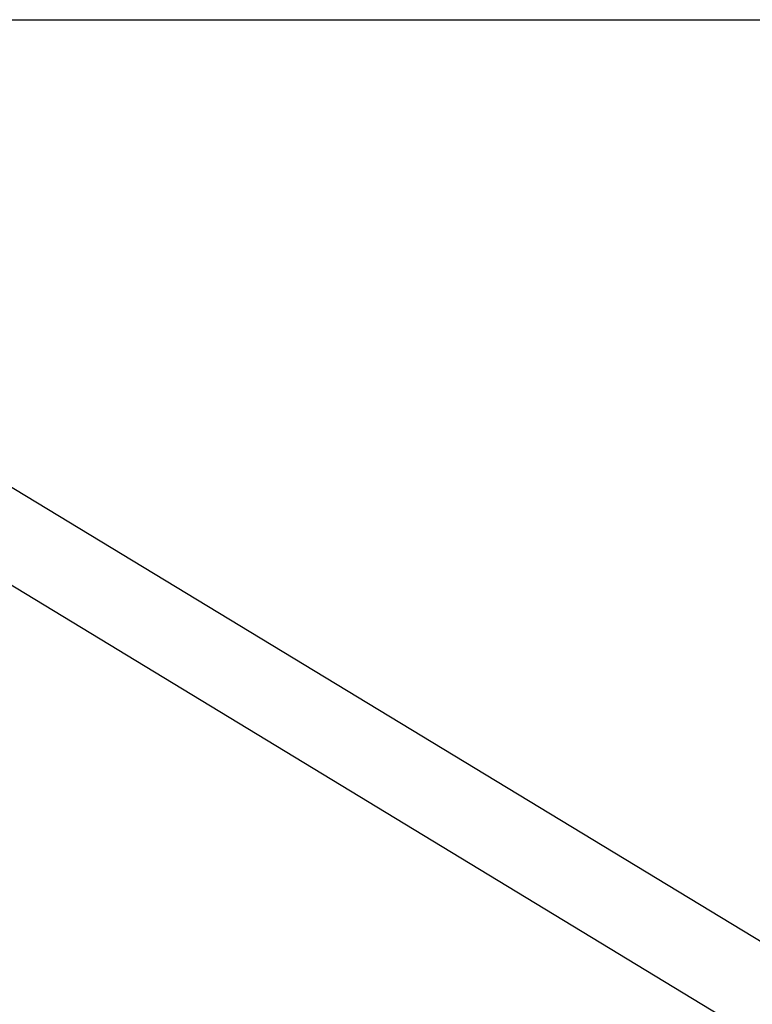
# Model space of a CAD drawing. Extents: x -8 to 8, y -5 to 5.
# Drawn here: x -6.5 to -6.1, y 0.7 to 1.3 of the extents above; entities that cross this region are included whole.
import ezdxf

# ---------------------------------------------------------------- set-up
doc = ezdxf.new("R2010")
doc.units = 0
doc.layers.get('0').update_dxf_attribs({"linetype": 'CONTINUOUS'})

msp = doc.modelspace()

# ---------------------------------------------------------------- linework, layer by layer
at = {"color": 0}
for points in [[(-7.9744, 1.2849), (2.9756, 1.2849)], [(-7.9744, 1.2849), (2.9756, 1.2849)], [(-7.9744, 1.2849), (2.9756, 1.2849)], [(-7.9744, 1.2849), (2.9756, 1.2849)], [(-7.9744, 1.2849), (2.9756, 1.2849)], [(-7.9744, 1.2849), (2.9756, 1.2849)], [(-7.9744, 1.2849), (2.9756, 1.2849)], [(-7.9744, 1.2849), (2.9756, 1.2849)], [(-7.9744, 1.2849), (2.9756, 1.2849)], [(-7.9744, 1.2849), (2.9756, 1.2849)], [(-7.9744, 1.2849), (2.9756, 1.2849)], [(-7.9744, 1.2849), (2.9756, 1.2849)], [(-7.9744, 1.2849), (2.9756, 1.2849)], [(-7.9744, 1.2849), (2.9756, 1.2849)], [(-7.9744, 1.2849), (2.9756, 1.2849)], [(-7.9744, 1.2849), (2.9756, 1.2849)], [(-7.9744, 1.2849), (2.9756, 1.2849)], [(-7.9744, 1.2849), (2.9756, 1.2849)], [(-7.9744, 1.2849), (2.9756, 1.2849)], [(-7.9744, 1.2849), (2.9756, 1.2849)], [(-7.9744, 1.2849), (2.9756, 1.2849)], [(-6.537, 1.0093), (-6.537, 1.0093), (-6.0693, 0.7258), (-5.5869, 0.4801), (-5.0917, 0.2722), (-4.586, 0.1022), (-4.0716, -0.03), (-3.551, -0.1245), (-3.0261, -0.1812), (-2.4993, -0.2001), (-1.9722, -0.1812), (-1.4474, -0.1245), (-0.9267, -0.03), (-0.4126, 0.1022), (0.093, 0.2722), (0.5882, 0.4801), (1.0706, 0.7258), (1.5383, 1.0093)], [(-6.5645, 0.9675), (-6.5645, 0.9675), (-6.0936, 0.682), (-5.6079, 0.4347), (-5.1093, 0.2254), (-4.6003, 0.0543), (-4.0824, -0.0787), (-3.5583, -0.1739), (-3.0298, -0.231), (-2.4994, -0.2501), (-1.9687, -0.231), (-1.4403, -0.1739), (-0.9161, -0.0787), (-0.3985, 0.0543), (0.1107, 0.2254), (0.6092, 0.4347), (1.0948, 0.682), (1.5657, 0.9675)]]:
    msp.add_lwpolyline(points, dxfattribs=at)

doc.saveas('drawing.dxf')
